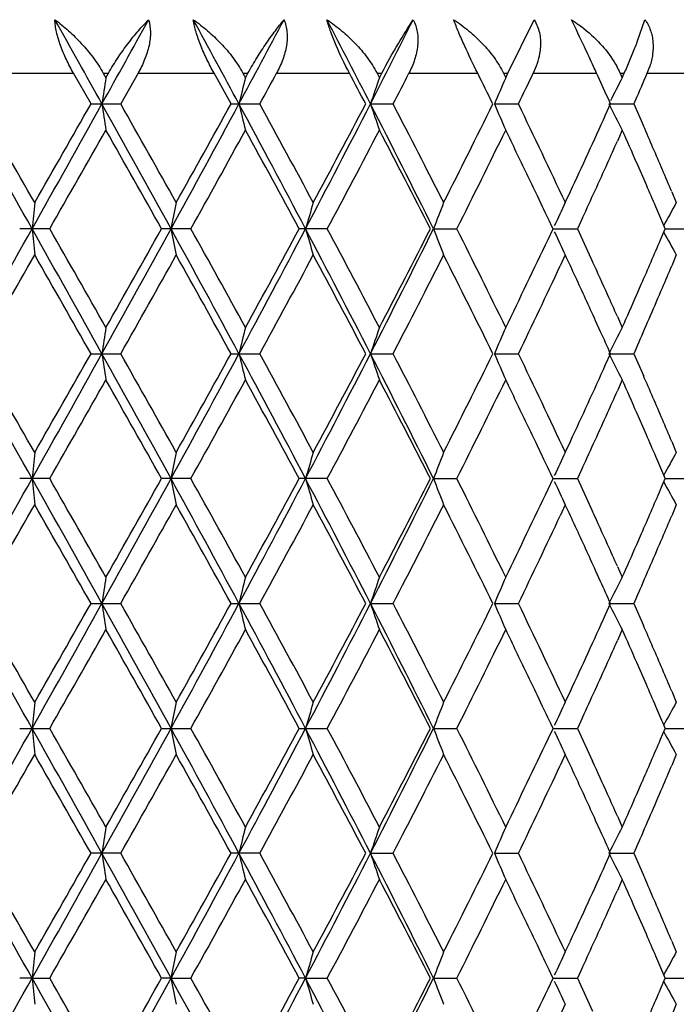
# Model space of a CAD drawing. Units: inches. Extents: x 0 to 11, y 0 to 8.5.
# Drawn here: x 5.2 to 5.4, y 4.4 to 4.7 of the extents above; entities that cross this region are included whole.
import ezdxf

# ---------------------------------------------------------------- set-up
doc = ezdxf.new("R2010")
doc.units = ezdxf.units.IN
doc.header["$LTSCALE"] = 0.605
doc.header["$MEASUREMENT"] = 0
doc.layers.get('0').update_dxf_attribs({"linetype": 'CONTINUOUS'})

msp = doc.modelspace()

# ---------------------------------------------------------------- linework, layer by layer
at = {"color": 7, "linetype": 'CONTINUOUS'}
for p, q in [((5.34933603, 4.648345054), (5.3553486378, 4.6605830519)), ((5.3789454827, 4.6554990687), (5.3807008727, 4.6605830519)), ((5.3766029541, 4.6498068551), (5.3784032829, 4.6541141819)), ((5.2321456855, 4.648345054), (5.249961124, 4.648345054)), ((5.2539580232, 4.6413124526), (5.2499566114, 4.6483412645)), ((5.2567682118, 4.648345054), (5.2579525152, 4.648345054)), ((5.2567682118, 4.648345054), (5.2573604909, 4.6473008939)), ((5.2573604909, 4.6473008939), (5.2579525152, 4.648345054)), ((5.264728445, 4.6483411676), (5.2607590742, 4.6413126716)), ((5.2647191403, 4.648345054), (5.282112023, 4.648345054)), ((5.2859942492, 4.6413124526), (5.2821092064, 4.6483412645)), ((5.2887163167, 4.648345054), (5.2898629663, 4.648345054)), ((5.2887163167, 4.648345054), (5.2892898532, 4.6473008939)), ((5.2892898532, 4.6473008939), (5.2898629663, 4.648345054)), ((5.2964008253, 4.648345054), (5.313096856, 4.648345054)), ((5.3193942019, 4.648345054), (5.3204851145, 4.648345054)), ((5.3193942019, 4.648345054), (5.3199399508, 4.6473008939)), ((5.3199399508, 4.6473008939), (5.3204851145, 4.648345054)), ((5.3266911014, 4.648345054), (5.3424269737, 4.648345054)), ((5.3483180588, 4.648345054), (5.34933603, 4.648345054)), ((5.3483180588, 4.648345054), (5.3488274133, 4.6473008939)), ((5.3488274133, 4.6473008939), (5.34933603, 4.648345054)), ((5.3551122727, 4.648345054), (5.3696398225, 4.648345054)), ((5.3699939029, 4.647566707), (5.3696398225, 4.648345054)), ((5.3750317409, 4.648345054), (5.3759607168, 4.648345054)), ((5.3750317409, 4.648345054), (5.3754966683, 4.6473008939)), ((5.3754966683, 4.6473008939), (5.3759607168, 4.648345054)), ((5.3812161204, 4.648345054), (5.3943062397, 4.648345054)), ((5.3728226974, 4.6413124526), (5.3724714683, 4.6420929312)), ((5.378487284, 4.6420970248), (5.3781441601, 4.6413165933)), ((5.2539623887, 4.6413162933), (5.2607498567, 4.6413165933)), ((5.2859968887, 4.6413162933), (5.2925685567, 4.6413165933)), ((5.3178961769, 4.6413166318), (5.3230562849, 4.6413165933)), ((5.3462554076, 4.6413166318), (5.3517322317, 4.6413165933)), ((5.3716918761, 4.638810953), (5.372822762, 4.6413202269)), ((5.3724369928, 4.6413166318), (5.3781441601, 4.6413165933)), ((5.3781441601, 4.6413165933), (5.3803417571, 4.6362979419)), ((5.3754965424, 4.6353322668), (5.3743777567, 4.6328230353)), ((5.3810166955, 4.622782325), (5.3788221914, 4.6278047299)), ((5.3572841655, 4.6177637942), (5.3560895292, 4.6202730668)), ((5.3624683854, 4.6187371463), (5.3636381357, 4.6212463416)), ((5.3868075844, 4.6212424316), (5.3878663659, 4.6187332516)), ((5.3664064568, 4.6152582775), (5.3652481329, 4.6127490029)), ((5.2444975806, 4.6127490029), (5.2376422244, 4.6127491218)), ((5.2767945978, 4.6127490029), (5.2701018409, 4.6127491218)), ((5.308009408, 4.6127490029), (5.3015847991, 4.6127491218)), ((5.332320574, 4.6127489809), (5.3376497349, 4.6127490029)), ((5.3585126031, 4.610324808), (5.3596597663, 4.6127529986)), ((5.3596583712, 4.6127491184), (5.3591852652, 4.6137608035)), ((5.3596448935, 4.6127489809), (5.3652481329, 4.6127490029)), ((5.3652481329, 4.6127490029), (5.3687086111, 4.6052214286)), ((5.3842605943, 4.6102399343), (5.3853358795, 4.6127529986)), ((5.3853323005, 4.6127491218), (5.3850007465, 4.6135254153)), ((5.3853322353, 4.6127489837), (5.3903693588, 4.6127490029)), ((5.3624664171, 4.6067647009), (5.3612920466, 4.604255463)), ((5.3878664029, 4.6067647009), (5.3868076115, 4.604255463)), ((5.3788253878, 4.5976977622), (5.3799236553, 4.6002069841)), ((5.374377835, 4.5926753713), (5.375496628, 4.5901661446)), ((5.3705559192, 4.589196143), (5.3694151206, 4.591705355)), ((5.3792455831, 4.5866910582), (5.3781441882, 4.5841818838)), ((5.2539623328, 4.584181578), (5.2607498929, 4.5841818838)), ((5.2859968345, 4.584181578), (5.2925685917, 4.5841818838)), ((5.3178961342, 4.5841819012), (5.3230563182, 4.5841818838)), ((5.3462553596, 4.5841819012), (5.3517322626, 4.5841818838)), ((5.3716918248, 4.5816762318), (5.372822705, 4.5841854933)), ((5.3724369402, 4.5841819012), (5.3781441882, 4.5841818838)), ((5.3781441882, 4.5841818838), (5.3803417718, 4.5791633952)), ((5.3754965055, 4.578197444), (5.3743777187, 4.5756882508)), ((5.3810133827, 4.5656514185), (5.3788221831, 4.5706698416)), ((5.3572825243, 4.5606329751), (5.356087956, 4.5631421995)), ((5.36246842, 4.5616024946), (5.363638168, 4.5641116837)), ((5.3868076003, 4.5641078434), (5.3878663872, 4.5615985785)), ((5.3596584176, 4.5556145097), (5.3591859864, 4.5566247327)), ((5.3664064071, 4.5581236189), (5.3652480833, 4.5556143403)), ((5.385332341, 4.5556145107), (5.3850007883, 4.5563907756)), ((5.2444975192, 4.5556143403), (5.237642279, 4.5556145107)), ((5.276794538, 4.5556143403), (5.2701018943, 4.5556145107)), ((5.3080093507, 4.5556143403), (5.3015848504, 4.5556145107)), ((5.3323205973, 4.5556143323), (5.337649681, 4.5556143403)), ((5.3585127663, 4.5531904596), (5.3596598194, 4.5556184051)), ((5.3596449238, 4.5556143323), (5.3652480833, 4.5556143403)), ((5.3652612495, 4.5556182829), (5.3664196053, 4.5531090312)), ((5.3842606291, 4.553105323), (5.3853359363, 4.5556184051)), ((5.385332259, 4.5556143332), (5.3903693142, 4.5556143403)), ((5.3664064155, 4.5531050926), (5.3687085863, 4.5480866333)), ((5.3624664575, 4.5496302086), (5.3612920869, 4.547120954)), ((5.3878664393, 4.5496302086), (5.3868076478, 4.547120954)), ((5.3788253821, 4.5405631458), (5.3799236606, 4.5430723717)), ((5.370555878, 4.5320616052), (5.3694150952, 4.5345708506)), ((5.3743778205, 4.5355406892), (5.3754966075, 4.5330315327)), ((5.3792456272, 4.5295564529), (5.378144233, 4.527047269)), ((5.253962271, 4.5270469172), (5.2607499505, 4.527047269)), ((5.2859967746, 4.5270469172), (5.2925686474, 4.527047269)), ((5.3178961066, 4.5270472658), (5.323056371, 4.527047269)), ((5.3462553245, 4.5270472658), (5.3517323118, 4.527047269)), ((5.3716917782, 4.5245415845), (5.3728226413, 4.5270508111)), ((5.3724368983, 4.5270472658), (5.378144233, 4.527047269)), ((5.378144233, 4.527047269), (5.3803418227, 4.5220288926)), ((5.3754964596, 4.521062617), (5.3743776928, 4.5185534754)), ((5.3810165346, 4.508512581), (5.3788221499, 4.5135348281)), ((5.36246654, 4.504464117), (5.3636361856, 4.5069732833)), ((5.3868077145, 4.5069734127), (5.3878665136, 4.504464117)), ((5.3572840917, 4.5034941473), (5.3560894485, 4.506003359)), ((5.3664064781, 4.5009891526), (5.3652481721, 4.4984799024)), ((5.2376421885, 4.4984795807), (5.244497629, 4.4984799024)), ((5.2701018057, 4.4984795807), (5.276794645, 4.4984799024)), ((5.3015847653, 4.4984795807), (5.3080094532, 4.4984799024)), ((5.3323207637, 4.4984799083), (5.3376497774, 4.4984799024)), ((5.3585128742, 4.4960559244), (5.3596597518, 4.4984834897)), ((5.3596583445, 4.4984795812), (5.3591863026, 4.4994889578)), ((5.3596450851, 4.4984799083), (5.3652481721, 4.4984799024)), ((5.3652481721, 4.4984799024), (5.3687217278, 4.4909559454)), ((5.3842605555, 4.4959703898), (5.3853358825, 4.4984834897)), ((5.3853322738, 4.4984795807), (5.3850006943, 4.4992558964)), ((5.385332128, 4.4984799075), (5.390369394, 4.4984799024)), ((5.3624664051, 4.4924954064), (5.3612920318, 4.489986111)), ((5.387866392, 4.4924954064), (5.3868075981, 4.489986111)), ((5.3788252527, 4.483428221), (5.379923544, 4.4859374416)), ((5.3743777147, 4.478405876), (5.3754964853, 4.4758966881)), ((5.3705559904, 4.4749271527), (5.3694151791, 4.4774363961)), ((5.3792455796, 4.4724213969), (5.3781441855, 4.4699121953)), ((5.2607498894, 4.4699121953), (5.2539623587, 4.4699125514)), ((5.2925685883, 4.4699121953), (5.2859968596, 4.4699125514)), ((5.317895863, 4.4699121865), (5.3230563149, 4.4699121953)), ((5.3462550727, 4.4699121865), (5.3517322596, 4.4699121953)), ((5.3716917802, 4.4674071119), (5.3728226708, 4.4699163882)), ((5.3724366422, 4.4699121865), (5.3781441855, 4.4699121953)), ((5.3781441855, 4.4699121953), (5.3803417921, 4.4648938074)), ((5.375496619, 4.4639279984), (5.3743778345, 4.4614188238)), ((5.3810166678, 4.4513777627), (5.378825349, 4.4563963287)), ((5.3572841615, 4.4463592988), (5.3560895517, 4.4488685088)), ((5.3624665237, 4.447329415), (5.3636363274, 4.4498389723)), ((5.3868076895, 4.4498386547), (5.3878664989, 4.447329415)), ((5.3664064989, 4.4438545377), (5.3652481783, 4.4413453302)), ((5.3596583294, 4.441344777), (5.359185644, 4.4423555466)), ((5.3853322618, 4.4413447779), (5.385000675, 4.4421211314)), ((5.2404712569, 4.4413447739), (5.2376426516, 4.4413439426)), ((5.2404709419, 4.4413453342), (5.2444976366, 4.4413453302)), ((5.2722602083, 4.4413447739), (5.2701022587, 4.4413439426)), ((5.2722599007, 4.4413453342), (5.2767946525, 4.4413453302)), ((5.3030384626, 4.4413447739), (5.3015852008, 4.4413439426)), ((5.3030381674, 4.4413453342), (5.3080094603, 4.4413453302)), ((5.3323203503, 4.4413453342), (5.3376497842, 4.4413453302)), ((5.3585126818, 4.4389207197), (5.3596597535, 4.4413487187)), ((5.3596446518, 4.4413453342), (5.3652481783, 4.4413453302)), ((5.3652481783, 4.4413453302), (5.3687214649, 4.4338214951)), ((5.3842605081, 4.4388354798), (5.3853358999, 4.4413487187)), ((5.3853320182, 4.4413453337), (5.3903693995, 4.4413453302)), ((5.3624662948, 4.4353606932), (5.3612919354, 4.4328514468)), ((5.3878662927, 4.4353606932), (5.3868075112, 4.4328514468))]:
    msp.add_line(p, q, dxfattribs=at)
for centre, radius, start, end in [((-0.9406364985, 1.1907789715), 7.092970135, 29.1090142883, 29.2873041239), ((0.3054664223, 7.3984085949), 5.6669130717, 330.8875991255, 331.1103208042), ((1.7292648828, 2.7229016216), 4.042713593, 28.329168568, 28.6398412867), ((2.189698202, 6.3117373741), 3.5197415739, 331.6675896981, 332.0233058362), ((2.8310245169, 3.3657934935), 2.7949040485, 27.1534044889, 27.5981937568), ((3.0723452487, 5.7932197167), 2.5237630016, 332.8434801029, 333.333996429), ((4.5051241044, 4.2473007997), 0.9530265684, 25.2837409077, 25.699596051), ((5.2719881564, 4.6965755663), 0.114573768, 338.247188139, 338.9909303961), ((4.9048799098, 4.4359186106), 0.5110069793, 24.7540599817, 25.3047395325), ((5.0398252458, 4.4981819739), 0.3623901291, 24.4795587304, 24.7481565869), ((5.3558476016, 4.6397704346), 0.0210132173, 24.082923456, 28.5304944159), ((5.1891012918, 4.7313130884), 0.204450824, 336.0581515149, 336.5056051023), ((5.3645151611, 4.6556119985), 0.018213471, 336.4851120284, 341.6880318136), ((6.4893562933, 4.4590681153), 1.2462925965, 171.3131365325, 171.5913413517), ((6.0643969809, 4.4520002319), 0.799333102, 165.8577869087, 166.299717433), ((2.1883769069, 6.3384544073), 3.5378469918, 331.3335153056, 331.4631636118), ((2.8393973489, 3.3390766544), 2.798813632, 27.7284323584, 27.8911116174), ((5.9114817885, 4.4419335571), 0.626176883, 160.854380896, 161.4330022847), ((3.0805045662, 5.8055256417), 2.5267533625, 332.5641955764, 332.7436227123), ((3.4574678995, 3.7130503775), 2.104243884, 26.176516723, 26.3899697214), ((5.8473106013, 4.4295104781), 0.5439835971, 156.3991829008, 157.0852373214), ((3.6057732979, 5.4852845932), 1.9392538489, 334.2016953867, 334.43211906), ((3.8432035792, 3.9534097816), 1.6771835789, 24.2437143177, 24.4488192146), ((5.8212118536, 4.4156394675), 0.5023236436, 152.5367476351, 153.21803231), ((3.9464945342, 5.2712321384), 1.5641156275, 336.2821470679, 336.531898916), ((-5.4026501621, -1.3730807459), 12.2109045199, 29.3539671233, 29.5078729517), ((-5.5994157674, -1.5928452706), 12.4940036927, 29.8126203305, 29.9320521843), ((-1.2590000485, 8.2694052447), 7.457496908, 330.6375339568, 330.8890582355), ((-1.9087259524, 8.7147726223), 8.2399669082, 330.1920950058, 330.3729042526), ((0.581286566, 2.0370579675), 5.351580842, 28.7700394957, 29.1195522446), ((6.4888068477, 4.823490632), 1.2457383735, 188.4089764064, 188.6872958515), ((0.5698081428, 1.9874667982), 5.3896158147, 29.2230714631, 29.4985325032), ((1.6267072451, 6.6151663314), 4.1592944959, 331.2210318201, 331.6690564407), ((1.4441124413, 6.7605101077), 4.387598556, 330.781439047, 331.1187808279), ((2.3049813886, 3.0325411397), 3.3890121064, 27.7926991372, 28.3400387028), ((6.0642405527, 4.8306018079), 0.7991739618, 193.7007823641, 194.1427869572), ((2.3128038135, 3.012018278), 3.3961280082, 28.2359188485, 28.6692632251), ((2.7810069978, 5.9425849218), 2.8511586889, 332.1978731774, 332.8449562712), ((2.7021298981, 6.0161245161), 2.9540824493, 331.768448435, 332.2644503586), ((3.1365255716, 3.5219444345), 2.4518096791, 26.416798437, 27.1646686773), ((5.9114272577, 4.8406886567), 0.6261219178, 198.5676500141, 199.146304921), ((3.1490609139, 3.5125484808), 2.4495779653, 26.8453175066, 27.4389121178), ((3.3709472495, 5.6124332405), 2.20079413, 333.1589413528, 333.8159710688), ((5.8472970137, 4.8531247625), 0.5439721052, 202.9155353624, 203.6015850208), ((3.6454409991, 3.8164068776), 1.8952453237, 25.0455408004, 25.8014732633), ((5.8214615029, 4.8671308886), 0.5026085425, 206.6978301626, 207.4639982704), ((3.7917868621, 5.3526016151), 1.7336657586, 335.0482538579, 335.6868614099), ((-0.9832971534, 8.1750708452), 7.174656555, 330.2302887666, 330.437839673), ((0.4603160744, 1.9137939296), 5.5152826477, 29.2984362693, 29.5678111241), ((1.7337831477, 6.5879208022), 4.0563923152, 330.8610570781, 331.225616118), ((2.2677486651, 2.9755613433), 3.4473934793, 28.3531545973, 28.7805154145), ((2.8439867602, 5.9289693178), 2.7935475961, 331.8899996199, 332.4138514109), ((3.1243664552, 3.4878620515), 2.4773409638, 27.0050329681, 27.5927993739), ((3.4557599184, 5.5582945783), 2.1060908382, 333.3230547638, 334.0085717294), ((3.577105274, 3.771518269), 1.9710836325, 25.667582976, 25.9917182527), ((3.9202661779, 3.9878628736), 1.592769732, 23.6893017571, 23.985340542), ((3.9658476025, 4.0197870483), 1.5430237433, 23.3469120143, 23.550036119), ((3.870678038, 5.3048247558), 1.6470412355, 335.7288898298, 335.9202511467), ((3.9907955316, 4.0305558376), 1.5158508525, 23.1404578835, 23.3469019544), ((3.826267217, 5.3248704099), 1.6957664747, 335.2623931676, 335.7282629798), ((4.0132610375, 4.0401574427), 1.4914195248, 22.9309423619, 23.1404402362), ((3.6260495473, 3.79505128), 1.9167757658, 25.5009455052, 25.6672645349), ((3.9733041134, 4.0110366067), 1.5348900734, 23.2840817689, 23.488185119), ((7.0592295784, 4.4329245096), 1.8276266778, 174.1648464208, 174.3533980421), ((6.2167148868, 4.4274578505), 0.9624591881, 168.5369397181, 168.9002065753), ((5.9709113248, 4.4187888602), 0.6954673341, 163.2918685049, 163.8059263616), ((5.8725211432, 4.4074374713), 0.5779009179, 158.5538680256, 159.1899380516), ((3.6760288005, 3.8188464247), 1.8614211145, 25.2457365499, 25.4166450044), ((5.8308188441, 4.3942571897), 0.5193684017, 154.3921247058, 155.0407152209), ((3.9942999458, 4.0200741667), 1.5120317606, 23.1091107301, 23.2840037937), ((5.8159791717, 4.3797637464), 0.4902927685, 150.8300577259, 151.5246979746), ((-5.417473011, 10.6069715597), 12.2279383716, 330.4921142679, 330.6458040731), ((7.0604881875, 4.7926913938), 1.8288907072, 185.6463958664, 185.8348210695), ((-1.2743403717, 0.9475077818), 7.475076084, 29.1112276405, 29.362160749), ((-1.3244435799, 0.8561178521), 7.5672588151, 29.5674912223, 29.7642715015), ((0.5728760399, 7.1930988672), 5.3611953773, 330.8806979711, 331.2295800259), ((0.2573336034, 7.4262456344), 5.7483519988, 330.437548381, 330.6959991166), ((6.2169839863, 4.7980874339), 0.9627322784, 191.0994677661, 191.4626387914), ((1.6192705822, 2.6062918625), 4.1677575582, 28.3313100309, 28.7784251631), ((1.6210664967, 2.5752220388), 4.1852063279, 28.7798397486, 29.1331733305), ((2.2992635447, 6.196006517), 3.3954922506, 331.6604793715, 332.2067679576), ((2.1834163705, 6.2958575657), 3.5434170316, 331.2252143564, 331.6409903269), ((5.9710080437, 4.8067318925), 0.6955664796, 196.1936467102, 196.7076409552), ((2.7761863136, 3.2804152693), 2.8565879851, 27.1554900357, 27.8013432077), ((2.7872019459, 3.266543488), 2.8577624073, 27.5917764593, 28.1038495371), ((3.1322175481, 5.7057267212), 2.4566346218, 332.8361230447, 333.582515272), ((3.0772356656, 5.761962189), 2.530378633, 332.4133427426, 332.9887839069), ((5.8725596787, 4.8180697598), 0.5779401365, 200.8095548692, 201.445592948), ((3.4211278423, 3.6500770689), 2.1447255141, 25.9972394337, 26.6703970773), ((5.8308270691, 4.8312389694), 0.5193750067, 204.9587127735, 205.6073066769), ((5.8159722626, 4.8457246085), 0.4902820256, 208.4746738387, 209.1693585596), ((3.5919209633, 5.4467467927), 1.9545965718, 334.0085441336, 334.664012232), ((3.9662366676, 5.2175147503), 1.5425886611, 336.4107857787, 336.8169461661), ((-4.7616371187, 10.3371624915), 11.5278737378, 330.0628366472, 330.19227556), ((-1.5370910319, 0.7228504555), 7.8120544738, 29.6221574166, 29.8128705762), ((0.7325172106, 7.1464991791), 5.2029284306, 330.4964995037, 330.7818391211), ((1.5539087122, 2.5259793279), 4.2619998626, 28.8761854854, 29.2234681447), ((2.3793465288, 6.177417993), 3.3204423937, 331.32585496, 331.7690683574), ((2.754092715, 3.2369915655), 2.8952366572, 27.7303673159, 28.236449592), ((3.1849357822, 5.6945518872), 2.4092611883, 332.556264323, 333.1597801264), ((3.4012124434, 3.6281721159), 2.1669684329, 26.1786783619, 26.845962524), ((3.7657390124, 3.860859133), 1.762360385, 24.6796865073, 25.0393216321), ((3.6577831848, 5.4032319457), 1.8815832831, 334.195589322, 334.8726316743), ((3.8293139066, 3.9020127143), 1.6924195806, 24.2714004149, 24.5512635168), ((4.0101933856, 5.1866532972), 1.49475604, 336.8594936318, 337.0685250264), ((3.9741477144, 5.2020759516), 1.5339625244, 336.3482900779, 336.8588841847), ((3.8673818312, 3.9191994668), 1.6506517586, 24.0797850392, 24.2707265472), ((3.9111860899, 5.241624178), 1.6026872238, 336.0163362909, 336.3105469435), ((3.8052699213, 3.8790336065), 1.7188517172, 24.4954414526, 24.6794059036), ((6.4890890567, 4.4019773438), 1.2460218342, 171.3132799629, 171.5915442439), ((6.0642647169, 4.3948993636), 0.7991966168, 165.8578263555, 166.2998308302), ((5.9113932999, 4.3848288561), 0.6260834787, 160.8543241755, 161.4330301368), ((5.8472424623, 4.3724040179), 0.543909872, 156.3990417622, 157.0851875317), ((5.8213969832, 4.3584071428), 0.5025329459, 152.5366127776, 153.302915056), ((3.8481197094, 3.8985155238), 1.6717810056, 24.213553062, 24.402276103), ((-5.4018630836, -1.4298110041), 12.2100202936, 29.354123865, 29.5080403554), ((-5.6112023393, -1.6567934517), 12.5076178515, 29.8128580513, 29.9321597592), ((-1.2614798748, 8.2136620141), 7.4603404226, 330.6375590784, 330.8889868063), ((-1.9088086699, 8.6576885223), 8.2400638117, 330.192075921, 330.372882423), ((0.5782763844, 1.9782379949), 5.355030623, 28.7703448164, 29.1196313972), ((6.4884997414, 4.766303624), 1.245426955, 188.4086632333, 188.6870562715), ((0.5630213415, 1.9264930059), 5.3974131617, 29.2234652006, 29.4985280049), ((1.6259297005, 6.5584547189), 4.1601796713, 331.2210807774, 331.6690087508), ((1.4447955762, 6.7029949575), 4.3868166116, 330.781421063, 331.1188217145), ((2.3024374436, 2.9740351978), 3.391902034, 27.7931545229, 28.3400262835), ((6.0640661963, 4.7734198954), 0.7989934285, 193.7004560923, 194.1425667062), ((2.3081886096, 2.952368116), 3.4013841523, 28.236469375, 28.6691436996), ((2.7806404311, 5.8856394579), 2.8515711941, 332.1979462221, 332.8449336592), ((2.7027815498, 5.9586409784), 2.9533432967, 331.768431704, 332.2645557639), ((3.1344415559, 3.4637455008), 2.4541496458, 26.4174056406, 27.1645609006), ((5.9113002829, 4.7835074987), 0.6259868106, 198.567321343, 199.1461089716), ((3.1455858623, 3.4536209676), 2.4534881545, 26.8460259304, 27.438673992), ((3.3715154378, 5.5550117363), 2.200157662, 333.1589260673, 333.8161430227), ((5.8471928938, 4.7959427132), 0.5438578236, 202.9152129893, 203.6014159002), ((3.6426623101, 3.7579420751), 1.8983258621, 25.0464077099, 25.801112797), ((5.8213700784, 4.8099471643), 0.5025049014, 206.6975203726, 207.4638565247), ((3.7924069765, 5.2951776907), 1.7329815244, 335.04827643, 335.6871330721), ((3.963369628, 3.9615778367), 1.5457245454, 23.3470881197, 23.5498544996), ((-0.9833892133, 8.1179900307), 7.1747631971, 330.2302803111, 330.4378270105), ((0.4574586472, 1.8550224718), 5.5185755824, 29.2987386353, 29.5679515977), ((1.7342939365, 6.5305019673), 4.0558078019, 330.8610495626, 331.2256590701), ((2.2652165033, 2.9170293752), 3.4502855124, 28.3536054642, 28.7806064), ((2.8445039964, 5.8715587046), 2.7929613622, 331.8899930331, 332.4139516656), ((3.1222705163, 3.4296300197), 2.4797067128, 27.0056342387, 27.5928377743), ((3.4562245828, 5.5009266639), 2.1055709333, 333.3230491335, 334.0087311336), ((3.5738078774, 3.7127847011), 1.9747481292, 25.6679521826, 25.9914875929), ((3.917738375, 3.9296128409), 1.5955325484, 23.689504362, 23.9850323839), ((3.8704175708, 5.2477994908), 1.6473236558, 335.7291426699, 335.9204689771), ((3.9879105812, 3.9721706972), 1.5189950284, 23.1410728191, 23.3470902615), ((3.8272285295, 5.2672947746), 1.6947088752, 335.262333175, 335.7284916244), ((3.6234473708, 3.7366510228), 1.9196692719, 25.5015985122, 25.6676661155), ((4.0118710552, 3.9824109524), 1.4929380305, 22.931785896, 23.1410749504), ((3.9720704776, 3.9533469253), 1.5362426246, 23.2849055561, 23.4888276636), ((7.0594313227, 4.3757602141), 1.8278303597, 174.1645655193, 174.3530954556), ((6.2167974494, 4.3703028146), 0.9625441229, 168.536728163, 168.8999617698), ((5.9709642554, 4.3616365261), 0.6955230815, 163.291727978, 163.8057429604), ((5.872561443, 4.3502861918), 0.5779444754, 158.5537955192, 159.1898154262), ((5.8308526775, 4.3371062077), 0.5194059394, 154.3921143288, 155.0406579985), ((5.8160083136, 4.322613252), 0.4903259074, 150.8301019715, 151.5246907072), ((3.6768902897, 3.7620960359), 1.8604780781, 25.2463481008, 25.4173404199), ((3.994791221, 3.963127348), 1.5115062376, 23.1098699407, 23.2848212984), ((-5.4197681903, 10.551136043), 12.2305757079, 330.4921136423, 330.6457705485), ((7.0624106746, 4.7357590304), 1.8308237333, 185.6467746183, 185.8349977308), ((-1.2673993699, 0.8942748995), 7.4671136233, 29.1109816365, 29.3621823478), ((-1.3125478366, 0.8057755816), 7.5535604924, 29.5672040492, 29.7643409194), ((0.5725101022, 7.1361710848), 5.3616157142, 330.8806697809, 331.2295251144), ((0.2564965763, 7.3695886607), 5.7493157162, 330.4375233515, 330.6959312932), ((6.2175711903, 4.7410749542), 0.9633319702, 191.0998718635, 191.4628109271), ((1.6229986627, 2.551198527), 4.163507246, 28.3309304444, 28.7785019038), ((1.6270677014, 2.5214198645), 4.1783419964, 28.7794072985, 29.1333207648), ((2.2991480867, 6.1389379231), 3.3956252032, 331.6604232101, 332.2066915115), ((2.1830362442, 6.2389351466), 3.5438523582, 331.2251653289, 331.640891178), ((5.9713246966, 4.7496944923), 0.695897633, 196.1940617926, 196.7078033697), ((2.7787219258, 3.224610039), 2.8537250607, 27.1549756964, 27.80147646), ((2.7911716389, 3.2115159933), 2.8532682037, 27.5911976481, 28.1040763247), ((3.1321748373, 5.6486180677), 2.4566844589, 332.836038389, 333.5824171248), ((3.0770078932, 5.7049502194), 2.5306372943, 332.4132692631, 332.9886530531), ((5.8727747444, 4.761021347), 0.5781717436, 200.809968441, 201.4457419975), ((3.4240758899, 3.5944103508), 2.1414323133, 25.9965132155, 26.6707046775), ((5.8309935701, 4.7741855978), 0.5195601775, 204.9590888239, 205.6074399419), ((5.8161102439, 4.7886682615), 0.4904405641, 208.4750248942, 209.1694755909), ((3.5917130776, 5.3897170879), 1.9548293889, 334.0084497185, 334.663849595), ((3.9663152912, 5.1603512738), 1.5425050617, 336.4105997206, 336.8167832756), ((-4.7642371529, 10.2815256641), 11.5308743352, 330.062834815, 330.1922405753), ((-1.5306446478, 0.6694168776), 7.8046212233, 29.6219296759, 29.8128250114), ((0.7319173411, 7.0897067717), 5.2036190408, 330.4964732153, 330.781776205), ((1.5573362903, 2.4707650799), 4.2580710209, 28.875830829, 29.2234347183), ((2.3790715189, 6.120437179), 3.320757467, 331.3258038302, 331.7689772084), ((2.756416362, 3.1811060073), 2.892598631, 27.7298844735, 28.2364292293), ((3.1847737188, 5.6375050751), 2.4094454646, 332.556187851, 333.1596603888), ((3.4029635843, 3.5719241454), 2.165005694, 26.1780660877, 26.8459561904), ((3.7682463673, 3.8048901031), 1.7595954459, 24.6792939346, 25.0394912366), ((3.8314638393, 3.8458636928), 1.6900546004, 24.2708957916, 24.5511497955), ((3.6576019467, 5.3461882344), 1.8817859968, 334.1954999622, 334.8724726319), ((4.010286405, 5.1294843751), 1.4946570336, 336.8593048482, 337.0683513385), ((3.8685465279, 3.8626052655), 1.6493679235, 24.0791513961, 24.2702381035), ((3.9107999528, 5.1846644552), 1.6031110872, 336.0162339507, 336.3103676376), ((3.9739316928, 5.1450393979), 1.5341997139, 336.3481726805, 336.8586902977), ((3.8067592267, 3.8225962152), 1.7172073972, 24.494878864, 24.67901999), ((6.4887914389, 4.3448911626), 1.2457203416, 171.3134146927, 171.5917472912), ((6.0641508823, 4.3377944178), 0.7990790085, 165.8578951969, 166.299966269), ((5.911331328, 4.3277158272), 0.6260178787, 160.8543307683, 161.4330995171), ((5.8472025959, 4.3152863048), 0.5438665952, 156.3989925923, 157.0851957643), ((3.848576332, 3.8416080731), 1.671271318, 24.2128710001, 24.4016544059), ((5.8213689112, 4.3012861492), 0.5025017751, 152.536515486, 153.302868804), ((-5.4193208424, -1.4967915164), 12.2300630632, 29.3542340936, 29.5078998411), ((-5.6256547595, -1.7222202844), 12.5242801221, 29.8129017634, 29.9320443172), ((-1.2654559477, 8.1587394847), 7.4648904197, 330.6377274365, 330.8889994175), ((-1.9118134015, 8.6022534847), 8.2435159002, 330.1922089443, 330.3729376487), ((0.5716102306, 1.9174229623), 5.362645182, 28.7705304165, 29.1193242809), ((6.4884625863, 4.7091545786), 1.2453881364, 188.4082592649, 188.6866674119), ((0.5581158046, 1.8666092929), 5.4030363876, 29.2235110685, 29.4982864305), ((1.6242836562, 6.5022065844), 4.1620492381, 331.2212971823, 331.6690194128), ((1.4439588025, 6.6463142311), 4.3877685288, 330.7815849626, 331.1189084355), ((2.2983699347, 2.9147388198), 3.3965081719, 27.7934158745, 28.3395508544), ((6.0640323254, 4.7162706373), 0.7989571131, 193.7000151035, 194.1421556715), ((2.305318206, 2.8936889809), 3.4046435717, 28.2365168044, 28.6687748271), ((2.7796641436, 5.8290050453), 2.8526681471, 332.1982102388, 332.8449422293), ((2.7024111592, 5.9016941153), 2.9537584945, 331.7686259664, 332.2646743179), ((3.1315323904, 3.4051492014), 2.4574051865, 26.4177432421, 27.1639150347), ((5.9112703842, 4.7263574654), 0.6259536293, 198.5668592846, 199.1456900478), ((3.1435790202, 3.3954684196), 2.4557382138, 26.8460743282, 27.4381762325), ((3.3713166563, 5.4979683187), 2.2003762634, 333.1591500971, 333.8162937316), ((5.8471654833, 4.7387916329), 0.5438262446, 202.9147437952, 203.6010008435), ((3.6411289034, 3.700089278), 1.9000188944, 25.0464564775, 25.8004847706), ((5.8213441436, 4.7527949021), 0.5024738892, 206.6970549503, 207.4634539336), ((3.7920331404, 5.2382062379), 1.7333893531, 335.0486058603, 335.6873041372), ((-0.9868136809, 8.0627905434), 7.1786966012, 330.2304460631, 330.4378756043), ((0.4502929553, 1.793849607), 5.5268007235, 29.2988927641, 29.5677055702), ((1.7329171461, 6.4741180581), 4.0573759436, 330.8612601844, 331.2257226387), ((2.2608874803, 2.8575435783), 3.4552116754, 28.353821907, 28.780214679), ((2.8437098792, 5.814834426), 2.7938552058, 331.8902481229, 332.4140301953), ((3.1191883628, 3.3709108435), 2.4831721445, 27.005913465, 27.5922981689), ((3.4556878184, 5.4440496765), 2.1061662891, 333.3233481705, 334.008824553), ((3.572284262, 3.6549286886), 1.9764336616, 25.6676622348, 25.9909258759), ((3.9166741697, 3.8720249835), 1.5966889587, 23.6890468262, 23.9843652249), ((3.9623215749, 3.9040049536), 1.5468602452, 23.3466149715, 23.5492298528), ((3.869249355, 5.1911828178), 1.6486015113, 335.7294198714, 335.9205940999), ((3.9863600537, 3.9143806876), 1.5206781079, 23.1408286249, 23.3466171644), ((3.8275566498, 5.2100011809), 1.6943444032, 335.2625785858, 335.7288294875), ((4.0098552362, 3.9244219647), 1.4951271618, 22.931847121, 23.1408308128), ((3.62113003, 3.678413075), 1.9222356417, 25.5015359359, 25.6673814753), ((3.9699547007, 3.8952992489), 1.538546746, 23.2849843891, 23.4885997154), ((7.0616971926, 4.3183950197), 1.8301077756, 174.1645911844, 174.3528853601), ((6.2173371435, 4.313059702), 0.96309448, 168.536772276, 168.899796113), ((5.9711925314, 4.3044343494), 0.6957610335, 163.2917877969, 163.8056238389), ((5.8726819539, 4.2931052338), 0.5780735012, 158.5538678187, 159.1897417786), ((3.6737931089, 3.7034867762), 1.8639081744, 25.2467378518, 25.4174128602), ((5.8309232046, 4.2799388328), 0.5194836377, 154.392196107, 155.0406415861), ((3.9922709315, 3.9049055751), 1.5142507453, 23.1102731643, 23.2849019736), ((5.816051267, 4.2654557533), 0.4903745313, 150.8301905667, 151.5247655991), ((-5.4113321324, 10.4892392381), 12.2208883812, 330.4920613721, 330.6458409342), ((-1.2576080059, 0.8426024236), 7.4559017919, 29.1109173952, 29.36249566), ((7.0600422189, 4.6784040112), 1.8284452251, 185.64721335, 185.8356778465), ((-1.3101364205, 0.7499888069), 7.5507980443, 29.5673362689, 29.7645473288), ((0.5744454307, 7.0779696503), 5.3594058865, 330.8805594782, 331.2295607499), ((0.2581800751, 7.3115074256), 5.7473843874, 330.4374486184, 330.6959432018), ((1.6279573258, 2.4967406819), 4.1578722944, 28.3308931805, 28.7790714614), ((6.2169086779, 4.6838178366), 0.962658426, 191.1003250023, 191.4635117029), ((1.6276417463, 2.4645749973), 4.1776994333, 28.7797122559, 29.1336844146), ((2.3000535091, 6.0813257505), 3.3946016177, 331.6602544734, 332.2066910081), ((2.1836470331, 6.1814734262), 3.5431595594, 331.2250424072, 331.6408494305), ((2.7820026725, 3.1691589807), 2.8500376689, 27.1549669345, 27.8023052835), ((5.9709935914, 4.6924691652), 0.6955545387, 196.1945144449, 196.7085010082), ((2.7913526931, 3.1544487335), 2.8530766551, 27.5916790349, 28.1045990332), ((3.1327189646, 5.591214625), 2.456077612, 332.835810653, 333.5823788945), ((3.0773011678, 5.6476705828), 2.5303102119, 332.4130974809, 332.9885557389), ((5.8725646583, 4.7038113596), 0.5779487667, 200.8104083099, 201.4464172334), ((3.424122008, 3.5372704844), 2.1413933141, 25.9971748986, 26.6713884905), ((5.8308498437, 4.7169883465), 0.5194036251, 204.9595290221, 205.6080776625), ((3.5917958559, 5.3325499369), 1.9547407131, 334.0082344413, 334.6636767061), ((3.966700572, 5.103056731), 1.5420879955, 336.4103042211, 336.8165986264), ((5.8159984412, 4.7314768953), 0.4903154123, 208.4754504014, 209.170069022), ((-4.7571001576, 10.2202916666), 11.5226438674, 330.0627863979, 330.1922857955), ((-1.5185001083, 0.6191957824), 7.7906467499, 29.6218775445, 29.8131134512), ((0.7334067171, 7.0317392995), 5.2019126742, 330.4963732986, 330.7817726704), ((1.5634856403, 2.417023142), 4.2510479276, 28.8758153822, 29.2239906829), ((2.3796902573, 6.0629736892), 3.3200568236, 331.3256519893, 331.7689234394), ((2.760493863, 3.1261136414), 2.8879927384, 27.7299073423, 28.237256463), ((3.1851040759, 5.5802080638), 2.4090774367, 332.5559834905, 333.1595546615), ((3.4059958565, 3.516277584), 2.1616281277, 26.1781290474, 26.847058891), ((3.7680144507, 3.7476144289), 1.7598651387, 24.6803176299, 25.0404542435), ((3.6576932661, 5.2890176044), 1.8816880813, 334.1952627532, 334.8722777904), ((3.8320151725, 3.788945754), 1.6894630348, 24.2718788937, 24.5522358216), ((4.0106775861, 5.072190489), 1.494234762, 336.8590142881, 337.0681227658), ((3.9738507812, 5.0879477028), 1.5342910109, 336.3479000667, 336.8583925987), ((3.8094120154, 3.7666476609), 1.714301752, 24.4955698921, 24.6800228528), ((3.871793185, 3.8069052785), 1.6458186266, 24.0796615364, 24.2711628939), ((3.9105030906, 5.12766891), 1.6034388161, 336.015994137, 336.3100670206), ((6.4880890106, 4.287856666), 1.2450109692, 171.3130986843, 171.5916009579), ((6.0639363963, 4.2807096614), 0.7988589314, 165.8576228074, 166.2998333922), ((5.9112440961, 4.2706086228), 0.6259265422, 160.8541064037, 161.4329828939), ((5.8471662018, 4.2581654835), 0.5438277535, 156.3988169684, 157.085096767), ((5.8213584616, 4.2441553994), 0.5024907231, 152.5363867088, 153.3027876506), ((3.851756981, 3.7859024967), 1.6677845807, 24.2129124319, 24.4020920907), ((-5.4249637273, -1.5570880325), 12.2365313523, 29.3541852071, 29.5077681471), ((-5.6257943125, -1.779408663), 12.5244278695, 29.8127974657, 29.9319371709), ((-1.2682168513, 8.1031529095), 7.4680557263, 330.637763051, 330.8889303887), ((-1.9157544652, 8.547372726), 8.2480559524, 330.1922320039, 330.3728635044), ((6.4893839433, 4.6521554443), 1.246319186, 188.4082169736, 188.6864287051), ((0.5715718812, 1.860286583), 5.3626795665, 28.7703478153, 29.1191355424), ((0.5604558485, 1.8108126813), 5.4003408776, 29.2232424386, 29.4981513682), ((1.6221436203, 6.4462338054), 4.1644843247, 331.2214623691, 331.6689258869), ((1.4412221403, 6.5906978624), 4.3908981348, 330.7817248065, 331.1188119433), ((6.0643915924, 4.6592228634), 0.7993265195, 193.6999489997, 194.1419034659), ((2.2988008797, 2.857852503), 3.3960110758, 27.7930972675, 28.3393056264), ((2.3072404074, 2.8376158893), 3.402447824, 28.2360814321, 28.6686124078), ((2.7780191161, 5.7727211416), 2.8545201107, 332.1985077629, 332.844824308), ((2.7003919239, 5.84562836), 2.9560431615, 331.7688850589, 332.2645558194), ((5.911470331, 4.6692892256), 0.6261641101, 198.566773208, 199.1454330797), ((3.1320116126, 3.3482743629), 2.4568603316, 26.4172859881, 27.1636137566), ((3.1451368495, 3.3391512605), 2.4539790614, 26.8454692969, 27.4379870032), ((3.369729012, 5.4416205866), 2.2021481736, 333.1595312809, 333.8161535723), ((5.8472977738, 4.6817120999), 0.543969364, 202.9146419555, 203.6007463075), ((3.6424259085, 3.6435890977), 1.8985752043, 25.0456792174, 25.8002694401), ((5.8214407936, 4.695707995), 0.5025815095, 206.6969413204, 207.4632070968), ((3.7906914152, 5.1816812432), 1.7348630173, 335.0490550951, 335.687204608), ((3.9636685021, 3.8474702176), 1.5453859875, 23.3459707043, 23.5487760077), ((-0.9901089001, 8.007533831), 7.1824893785, 330.2304946323, 330.4378149283), ((0.4497779632, 1.7364454651), 5.5273816586, 29.2987153291, 29.5674999343), ((1.7305520623, 6.4182875581), 4.0600767509, 330.8614379691, 331.2256582663), ((2.2610511853, 2.8005185645), 3.4550154764, 28.3535093175, 28.7799259713), ((2.8419254979, 5.7586358863), 2.7958701955, 331.8905579773, 332.413962672), ((3.1194787884, 3.3139459997), 2.4828362093, 27.0054629483, 27.5919260388), ((3.4542657067, 5.3876113157), 2.1077496542, 333.3237932552, 334.0087545013), ((3.5737079178, 3.5985000926), 1.9748447262, 25.6670853877, 25.9906089228), ((3.9180716514, 3.8155225922), 1.5951553251, 23.6884128883, 23.9840138048), ((3.8681205138, 5.1345527524), 1.6498379163, 335.7295588702, 335.9205913945), ((3.9870888977, 3.8575788581), 1.5198771744, 23.1400811594, 23.3459727625), ((3.8262169974, 5.1534660441), 1.6958120068, 335.2631237455, 335.7289691112), ((3.6215338253, 3.6214935615), 1.9217785698, 25.5009231509, 25.6668101435), ((4.009993508, 3.8673673875), 1.4949686121, 22.9310819317, 23.1400832181), ((3.9700341285, 3.8382203345), 1.5384517405, 23.2842392602, 23.4878672491), ((7.1802336734, 4.2494386804), 1.949232203, 174.173145822, 174.349954871), ((6.2513152484, 4.2491995581), 0.9977317052, 168.5460287193, 168.8964918958), ((5.9888183148, 4.2421343047), 0.7141280114, 163.3014020202, 163.802079906), ((5.884297854, 4.2315148503), 0.5905145674, 158.5635362842, 159.1860820349), ((3.6731453566, 3.6460659242), 1.8646160462, 25.2461994679, 25.4168065455), ((5.8394695725, 4.2187997685), 0.5289215656, 154.4011381764, 155.0380834105), ((3.9918177811, 3.8475970717), 1.514735697, 23.1095909288, 23.2841587592), ((5.8229249175, 4.2045692303), 0.4982054112, 150.8386983088, 151.5223893743), ((-5.4078566945, 10.4301524241), 12.2169022138, 330.49200117, 330.6458299449), ((-1.2660850165, 0.7807049226), 7.4656251354, 29.1112024799, 29.3624538054), ((7.0579943514, 4.6210493569), 1.8263857424, 185.6466539727, 185.8353454213), ((-1.3199407897, 0.6872533211), 7.5620893572, 29.5675907551, 29.7645075867), ((0.5774556669, 7.0191755917), 5.3559685914, 330.8803970963, 331.229620212), ((0.2606339383, 7.2529937882), 5.7445696165, 330.4373378725, 330.6959568498), ((1.6225521381, 2.4366529458), 4.164031499, 28.3313650207, 28.7788817291), ((6.2164037415, 4.6265752094), 0.9621422445, 191.0997789966, 191.4631880783), ((1.6221029861, 2.4043666595), 4.1840338163, 28.7800883774, 29.1335250597), ((2.3022494685, 6.02302465), 3.3921151252, 331.6599885485, 332.2068223637), ((2.1854711866, 6.1233498267), 3.5410846106, 331.2248618302, 331.6409088984), ((2.7780791087, 3.1099748198), 2.8544641695, 27.1556276751, 27.8019641906), ((5.9707706029, 4.6352636879), 0.6953207413, 196.1939978354, 196.7081958728), ((2.7875102345, 3.0952780202), 2.8574251173, 27.5921774579, 28.1043174657), ((3.1344238454, 5.5332230282), 2.4541695345, 332.8354395401, 333.582583843), ((3.0787197174, 5.5898073843), 2.5287155622, 332.4128460391, 332.9886622499), ((5.8724401478, 4.6466247493), 0.5778140133, 200.8099325597, 201.4461373544), ((3.4211908093, 3.4786805623), 2.1446657571, 25.9977962544, 26.6709818007), ((5.830765364, 4.6598106904), 0.5193089827, 204.9591198987, 205.6078284167), ((5.8159399395, 4.6743074421), 0.4902474843, 208.4751508822, 209.1698506341), ((3.592859187, 5.2749089347), 1.9535630421, 334.0079190819, 334.6637362718), ((3.9680061329, 5.0453574987), 1.540665674, 336.41011121, 336.8167777777)]:
    msp.add_arc(centre, radius, start, end, dxfattribs=at)
for points, knots in [([(5.2456938144, 4.6605833745), (5.2467635452, 4.6597937496), (5.2488645199, 4.6580790052), (5.2518031843, 4.6551863942), (5.2545013576, 4.651948308), (5.2560674076, 4.6495803437), (5.2567682118, 4.648345054)], [0, 0, 0, 0, 0.2401013123, 0.4888836516, 0.7435313695, 1, 1, 1, 1]), ([(5.249961124, 4.648345054), (5.2493787574, 4.6493666887), (5.2482929358, 4.6514322038), (5.2469598049, 4.6545755322), (5.2461637424, 4.6571937742), (5.2457994032, 4.6591878772), (5.2457104353, 4.6601313435), (5.2456938144, 4.6605833745)], [0, 0, 0, 0, 0.2699562599, 0.5350785159, 0.7828770829, 0.8961607614, 1, 1, 1, 1]), ([(5.2579525151, 4.648345054), (5.2586405432, 4.6495588798), (5.2600761414, 4.6518808552), (5.262381936, 4.6551180074), (5.2647229319, 4.6580104335), (5.2663383038, 4.6597705361), (5.2671410447, 4.6605830519)], [0, 0, 0, 0, 0.2728239647, 0.5332638231, 0.7766626764, 1, 1, 1, 1]), ([(5.2671410447, 4.6605830519), (5.2674203035, 4.6596786377), (5.2676864362, 4.6576749832), (5.2673092525, 4.654571768), (5.266291786, 4.6514010042), (5.2652877432, 4.6493535031), (5.2647191403, 4.648345054)], [0, 0, 0, 0, 0.2221233018, 0.4665289664, 0.7283250023, 1, 1, 1, 1]), ([(5.2773520603, 4.6605833745), (5.2784783805, 4.6597993137), (5.2806775595, 4.6580967126), (5.2837272701, 4.6552045849), (5.2864748678, 4.6519660157), (5.2880347494, 4.6495855042), (5.2887163167, 4.648345054)], [0, 0, 0, 0, 0.2445817743, 0.4947214646, 0.7477527964, 1, 1, 1, 1]), ([(5.282112023, 4.648345054), (5.2815429174, 4.6493722857), (5.2804611383, 4.6514476392), (5.2790603972, 4.6545879987), (5.277981241, 4.6576272152), (5.2774975544, 4.6596340495), (5.2773520603, 4.6605833745)], [0, 0, 0, 0, 0.2671331585, 0.5320801348, 0.7815316175, 1, 1, 1, 1]), ([(5.2898629663, 4.648345054), (5.2905244193, 4.6495506862), (5.2918719081, 4.6518558479), (5.2939731683, 4.6550924524), (5.2960382072, 4.6579837391), (5.2974335864, 4.6597608209), (5.2981174387, 4.6605830519)], [0, 0, 0, 0, 0.2791020085, 0.5416437414, 0.7829455284, 1, 1, 1, 1]), ([(5.2981174387, 4.6605830519), (5.2984877922, 4.659694084), (5.2989411097, 4.6577082125), (5.298771462, 4.6545824934), (5.2978952829, 4.6513983696), (5.2969478473, 4.6493509714), (5.2964008253, 4.648345054)], [0, 0, 0, 0, 0.2267898558, 0.4708559057, 0.7303487533, 1, 1, 1, 1]), ([(5.3079193076, 4.6605833745), (5.3090849418, 4.6598040277), (5.3113486629, 4.6581119295), (5.3144617205, 4.6552201035), (5.3172160466, 4.6519805013), (5.3187435951, 4.6495892385), (5.3193942019, 4.648345054)], [0, 0, 0, 0, 0.2484198234, 0.4996551455, 0.7512518978, 1, 1, 1, 1]), ([(5.313096856, 4.648345054), (5.3120021031, 4.6504134888), (5.3104773085, 4.6535191662), (5.3088232314, 4.6576379522), (5.3081730105, 4.6596343661), (5.3079193076, 4.6605833745)], [0, 0, 0, 0, 0.5274636005, 0.778596496, 1, 1, 1, 1]), ([(5.3204851144, 4.648345054), (5.3216890724, 4.6506524055), (5.3240031934, 4.6547836502), (5.3264990887, 4.6588070799), (5.3276753517, 4.6605830519)], [0, 0, 0, 0, 0.549906656, 1, 1, 1, 1]), ([(5.3276753517, 4.6605830519), (5.3281286418, 4.6597077683), (5.3287582765, 4.6577447857), (5.3288045746, 4.6545992576), (5.3280857088, 4.6514004866), (5.3272086697, 4.6493496644), (5.3266911014, 4.648345054)], [0, 0, 0, 0, 0.2324171015, 0.476679419, 0.7335341823, 1, 1, 1, 1]), ([(5.3369134926, 4.6605833745), (5.3381007654, 4.6598079883), (5.340394864, 4.6581247267), (5.3435225921, 4.6552327526), (5.3462407462, 4.6519912494), (5.3477097234, 4.6495912902), (5.3483180588, 4.648345054)], [0, 0, 0, 0, 0.2515739334, 0.5036178812, 0.7539709447, 1, 1, 1, 1]), ([(5.3424269737, 4.648345054), (5.3413888494, 4.650437342), (5.3398824569, 4.6535609035), (5.3380736832, 4.6576553539), (5.3372695613, 4.6596393782), (5.3369134926, 4.6605833745)], [0, 0, 0, 0, 0.5218442584, 0.7745842217, 1, 1, 1, 1]), ([(5.3553486378, 4.6605830519), (5.3559039549, 4.6596741534), (5.3567211889, 4.6576242032), (5.3568552723, 4.6554333656), (5.3567830218, 4.6543394983)], [0, 0, 0, 0, 0.4927975899, 1, 1, 1, 1]), ([(5.3638773596, 4.6605833745), (5.3644406273, 4.6602182329), (5.3666461035, 4.6587028208), (5.3686882364, 4.6569446867), (5.3700771126, 4.6554992863)], [0, 0, 0, 0, 0.2508656593, 1, 1, 1, 1]), ([(5.3807008727, 4.6605830519), (5.3812215389, 4.6598332906), (5.3818546774, 4.6585933594), (5.3823551621, 4.6568282497), (5.3826262052, 4.6549942595), (5.3825484347, 4.6526332157), (5.3821043129, 4.6507925218), (5.3818062995, 4.6498894941)], [0, 0, 0, 0, 0.2458557036, 0.3692971275, 0.493188042, 0.7438786454, 1, 1, 1, 1]), ([(5.3700771126, 4.6554992863), (5.3704920455, 4.6550674666), (5.3720827774, 4.6533135918), (5.373464538, 4.651361601), (5.3743090374, 4.6498069025)], [0, 0, 0, 0, 0.2528856761, 1, 1, 1, 1]), ([(5.3567830218, 4.6543394983), (5.3567494352, 4.6538309999), (5.356490039, 4.6517616942), (5.3557908302, 4.6497632741), (5.3551122727, 4.648345054)], [0, 0, 0, 0, 0.2447913782, 1, 1, 1, 1])]:
    msp.add_open_spline(points, degree=3, knots=knots, dxfattribs=at)

doc.saveas('drawing.dxf')
